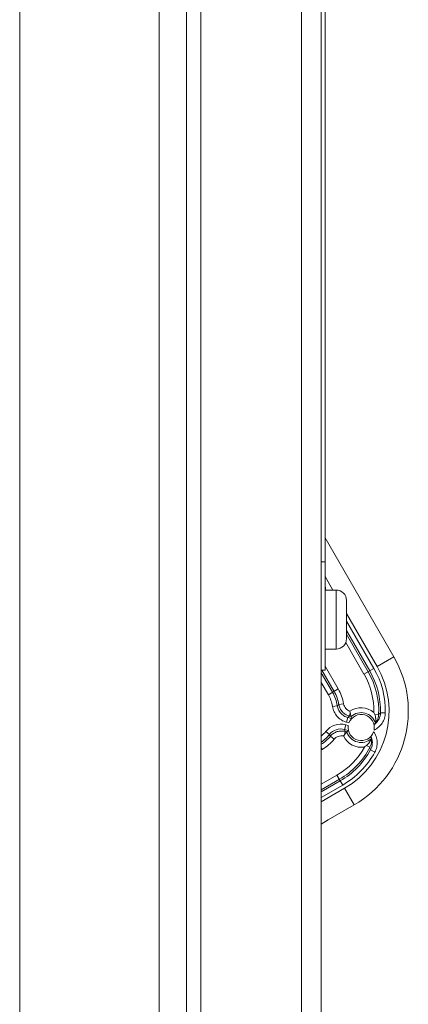
# Model space of a CAD drawing. Units: inches. Extents: x 0 to 246, y 0 to 50.
# Drawn here: x 28 to 30, y 23 to 27 of the extents above; entities that cross this region are included whole.
import ezdxf

# ---------------------------------------------------------------- set-up
doc = ezdxf.new("R2010")
doc.units = ezdxf.units.IN
doc.header["$MEASUREMENT"] = 0
doc.layers.add('CONTINUOUS1', color=7, linetype='Continuous', lineweight=20)

msp = doc.modelspace()

# ---------------------------------------------------------------- linework, layer by layer
at = {"layer": 'CONTINUOUS1'}
for p, q in [((28.6977, 33.8341), (28.6977, 19.3541)), ((28.8107, 33.7741), (28.8107, 19.4241)), ((28.1177, 33.4541), (28.1177, 19.4175)), ((28.8707, 32.8847), (28.8707, 20.3537)), ((29.2892, 32.6431), (29.2892, 20.5953)), ((29.3707, 32.502), (29.3707, 20.7365)), ((29.3867, 32.4342), (29.3867, 24.2342)), ((29.6721, 24.2891), (29.3867, 24.7833)), ((29.3867, 24.6842), (29.3707, 24.6842)), ((29.4194, 24.5667), (29.3867, 24.6234)), ((29.3867, 24.5667), (29.4322, 24.5667)), ((29.4322, 24.5667), (29.4322, 24.3217)), ((29.4757, 24.5237), (29.4757, 24.3647)), ((29.6028, 24.2491), (29.4757, 24.4692)), ((29.4757, 24.4381), (29.5893, 24.2413)), ((29.4757, 24.3981), (29.572, 24.2313)), ((29.4757, 24.3831), (29.5655, 24.2276)), ((29.3867, 24.3217), (29.4322, 24.3217)), ((29.4724, 24.3489), (29.5482, 24.2176)), ((29.6028, 24.2491), (29.6721, 24.2891)), ((29.4415, 24.1559), (29.3867, 24.2508)), ((29.5482, 24.2176), (29.5893, 24.2413)), ((29.3867, 24.2342), (29.3707, 24.2342)), ((29.4177, 24.1422), (29.3707, 24.2235)), ((29.4242, 24.1459), (29.3732, 24.2342)), ((29.4004, 24.1322), (29.3707, 24.1835)), ((29.4004, 24.1322), (29.4415, 24.1559)), ((29.4172, 24.0838), (29.437, 24.0866)), ((29.4635, 24.0946), (29.4438, 24.0913)), ((29.4756, 24.018), (29.4808, 24.0374)), ((29.4967, 24.0331), (29.4808, 24.0374)), ((29.4911, 24.0568), (29.4874, 24.0433)), ((29.4944, 24.0415), (29.4874, 24.0433)), ((29.4911, 24.0568), (29.49, 24.0635)), ((29.4944, 24.0415), (29.4967, 24.0331)), ((29.5932, 24.0496), (29.5893, 24.0589)), ((29.5932, 24.0496), (29.609, 24.0488)), ((29.6367, 24.0564), (29.6168, 24.0569)), ((29.4728, 24.0073), (29.4676, 23.988)), ((29.4728, 24.0073), (29.4829, 24.0046)), ((29.4858, 24.0153), (29.4756, 24.018)), ((29.5909, 24.0088), (29.5899, 24.0081)), ((29.5964, 24.0148), (29.5942, 24.0124)), ((29.5981, 24.017), (29.5964, 24.0148)), ((29.3893, 23.9796), (29.405, 23.9672)), ((29.424, 23.947), (29.4086, 23.9598)), ((29.4667, 23.966), (29.4625, 23.9608)), ((29.4667, 23.966), (29.4703, 23.9795)), ((29.4676, 23.988), (29.4834, 23.9838)), ((29.4703, 23.9795), (29.4773, 23.9776)), ((29.4773, 23.9776), (29.4834, 23.9838)), ((29.5767, 23.9588), (29.578, 23.9558)), ((29.5783, 23.9529), (29.5789, 23.9497)), ((29.5588, 23.9212), (29.5508, 23.9151)), ((29.5588, 23.9212), (29.5729, 23.914)), ((29.5789, 23.9497), (29.5793, 23.947)), ((29.3742, 23.905), (29.3707, 23.9111)), ((29.3707, 23.9029), (29.3742, 23.905)), ((29.5931, 23.8935), (29.5756, 23.9031)), ((29.4359, 23.7982), (29.3707, 23.7606)), ((29.4596, 23.7571), (29.4359, 23.7982)), ((29.4459, 23.7809), (29.3707, 23.7375)), ((29.4496, 23.7744), (29.3707, 23.7289)), ((29.4596, 23.7571), (29.3707, 23.7058)), ((29.3707, 23.6878), (29.4674, 23.7436)), ((29.4674, 23.7436), (29.5074, 23.6744)), ((29.3995, 23.6121), (29.5074, 23.6744)), ((29.3707, 23.5954), (29.3995, 23.6121))]:
    msp.add_line(p, q, dxfattribs=at)
for centre, radius, start, end in [((29.3088, 24.5671), 0.0801, 359.5464, 7.7671), ((29.4322, 24.5232), 0.0435, 0.6586, 90), ((29.4322, 24.3652), 0.0435, 270, 359.338), ((29.2824, 24.0641), 0.45, 300.0013, 30.0013), ((29.2824, 24.0641), 0.37, 300.0013, 30.0013), ((29.2824, 24.0641), 0.3545, 358.7678, 30.0013), ((29.2824, 24.0641), 0.307, 359.0414, 30.0013), ((29.2824, 24.0641), 0.327, 357.3287, 30.0013), ((29.2824, 24.0641), 0.3345, 358.7678, 30.0013), ((29.2824, 24.0641), 0.1362, 8.3067, 30.0013), ((29.2824, 24.0641), 0.1562, 8.3067, 30.0013), ((29.2824, 24.0641), 0.1637, 9.5753, 30.0013), ((29.2824, 24.0641), 0.1837, 9.5753, 30.0013), ((29.1772, 24.4755), 0.4677, 303.7416, 304.7567), ((29.5026, 24.1012), 0.0596, 189.5776, 191.1987), ((29.5367, 23.9959), 0.0821, 50.1136, 124.6658), ((28.8839, 24.7078), 0.8977, 311.6816, 312.2519), ((29.5029, 24.1009), 0.0596, 252.2532, 254.9972), ((29.5367, 23.9959), 0.0544, 348.8566, 159.1505), ((29.5367, 23.9959), 0.0621, 17.1472, 132.8555), ((29.549, 24.0516), 0.06, 333.7813, 357.331), ((29.4521, 23.93), 0.08, 75.0011, 141.6963), ((29.5367, 23.9959), 0.0544, 170.8522, 341.1468), ((29.4336, 24.1701), 0.2251, 313.9614, 315.5067), ((29.5567, 24.0582), 0.0601, 304.7222, 309.2829), ((29.5302, 24.0269), 0.067, 356.3432, 2.9476), ((29.5488, 24.0517), 0.0602, 324.7932, 333.7606), ((29.2824, 24.0641), 0.1362, 310.5146, 321.696), ((29.2824, 24.0641), 0.1562, 304.5001, 321.696), ((29.2824, 24.0641), 0.1637, 302.7123, 320.4274), ((29.4521, 23.93), 0.06, 74.9999, 141.6974), ((28.9856, 23.7603), 0.4677, 25.2459, 26.261), ((29.4544, 23.9219), 0.0594, 139.2362, 140.423), ((29.5367, 23.9959), 0.0821, 205.3372, 279.8891), ((28.7048, 23.735), 0.8037, 17.7103, 18.3473), ((29.5367, 23.9959), 0.0621, 197.1471, 312.8555), ((29.3563, 23.8955), 0.2292, 14.5102, 16.0276), ((29.5228, 23.9319), 0.0602, 20.6644, 23.3889), ((29.2824, 24.0641), 0.1837, 300.0013, 320.4274), ((29.2824, 24.0641), 0.307, 300.0013, 330.9613), ((29.2824, 24.0641), 0.327, 300.0013, 332.6739), ((29.5155, 23.9723), 0.067, 327.0563, 333.6618), ((29.5195, 23.9415), 0.06, 332.6727, 357.4483), ((29.5194, 23.9415), 0.0602, 357.4615, 5.2145), ((29.2824, 24.0641), 0.3345, 300.0013, 331.2348), ((29.2824, 24.0641), 0.3545, 300.0013, 331.2348)]:
    msp.add_arc(centre, radius, start, end, dxfattribs=at)
for points, knots in [([(29.4756, 24.018), (29.4682, 24.02), (29.4537, 24.0263), (29.4357, 24.0414), (29.4228, 24.061), (29.4183, 24.0761), (29.4172, 24.0838)], [0, 0, 0, 0, 0.250164, 0.500115, 0.749983, 1, 1, 1, 1]), ([(29.4808, 24.0374), (29.4752, 24.0389), (29.4644, 24.0435), (29.4509, 24.0549), (29.4412, 24.0696), (29.4378, 24.0809), (29.437, 24.0866)], [0, 0, 0, 0, 0.250164, 0.500115, 0.749983, 1, 1, 1, 1]), ([(29.4847, 24.0441), (29.4796, 24.0458), (29.4699, 24.0504), (29.4577, 24.0609), (29.4486, 24.0742), (29.4452, 24.0844), (29.4441, 24.0896)], [0, 0, 0, 0, 0.250211, 0.500116, 0.749964, 1, 1, 1, 1]), ([(29.49, 24.0635), (29.4866, 24.0646), (29.4801, 24.0679), (29.4721, 24.0751), (29.4663, 24.0842), (29.4641, 24.0911), (29.4635, 24.0946)], [0, 0, 0, 0, 0.250113, 0.500065, 0.749966, 1, 1, 1, 1]), ([(29.4944, 24.0415), (29.4943, 24.0419), (29.4931, 24.047), (29.492, 24.0521), (29.4911, 24.0568)], [0, 0, 0, 0, 0.081468, 1, 1, 1, 1]), ([(29.6367, 24.0564), (29.6366, 24.049), (29.6342, 24.0341), (29.6245, 24.0136), (29.6096, 23.9967), (29.5968, 23.9885), (29.5901, 23.9854)], [0, 0, 0, 0, 0.250038, 0.500028, 0.750013, 1, 1, 1, 1]), ([(29.5971, 24.0304), (29.597, 24.032), (29.5964, 24.0385), (29.5949, 24.0449), (29.5932, 24.0496)], [0, 0, 0, 0, 0.24438, 1, 1, 1, 1]), ([(29.6168, 24.0569), (29.6167, 24.0526), (29.6155, 24.0439), (29.6111, 24.0317), (29.6042, 24.0207), (29.5981, 24.0145), (29.5947, 24.0117)], [0, 0, 0, 0, 0.249965, 0.499985, 0.749909, 1, 1, 1, 1]), ([(29.6168, 24.0569), (29.6161, 24.0565), (29.6129, 24.0546), (29.6105, 24.0514), (29.609, 24.0488)], [0, 0, 0, 0, 0.197689, 1, 1, 1, 1]), ([(29.596, 24.0142), (29.596, 24.0143), (29.596, 24.0143), (29.596, 24.0145), (29.5961, 24.0147), (29.5961, 24.0151), (29.5962, 24.0155), (29.5963, 24.0161), (29.5965, 24.0171), (29.5966, 24.0183), (29.5968, 24.0197), (29.5969, 24.0211), (29.597, 24.0222), (29.597, 24.0227)], [0, 0, 0, 0, 0.007197, 0.026192, 0.055932, 0.095355, 0.143398, 0.198998, 0.328625, 0.476976, 0.640345, 0.815688, 1, 1, 1, 1]), ([(29.4094, 23.9607), (29.413, 23.9649), (29.4215, 23.9724), (29.4369, 23.9796), (29.4537, 23.9823), (29.4649, 23.9809), (29.4703, 23.9795)], [0, 0, 0, 0, 0.25, 0.499906, 0.749947, 1, 1, 1, 1]), ([(29.424, 23.947), (29.4263, 23.9498), (29.4316, 23.9547), (29.4412, 23.9597), (29.4517, 23.9619), (29.459, 23.9615), (29.4625, 23.9608)], [0, 0, 0, 0, 0.249968, 0.499913, 0.749947, 1, 1, 1, 1]), ([(29.4773, 23.9776), (29.477, 23.9773), (29.4734, 23.9735), (29.4699, 23.9697), (29.4667, 23.966)], [0, 0, 0, 0, 0.081468, 1, 1, 1, 1]), ([(29.5791, 23.9532), (29.5806, 23.9491), (29.5828, 23.9407), (29.5833, 23.9277), (29.581, 23.9149), (29.5776, 23.9069), (29.5756, 23.9031)], [0, 0, 0, 0, 0.25013, 0.500062, 0.749982, 1, 1, 1, 1]), ([(29.5882, 23.9784), (29.5925, 23.9723), (29.5994, 23.9589), (29.6039, 23.9367), (29.602, 23.9142), (29.5967, 23.9), (29.5931, 23.8935)], [0, 0, 0, 0, 0.250106, 0.500088, 0.750003, 1, 1, 1, 1]), ([(29.5718, 23.9359), (29.5709, 23.9345), (29.5672, 23.9292), (29.5626, 23.9244), (29.5588, 23.9212)], [0, 0, 0, 0, 0.244379, 1, 1, 1, 1]), ([(29.5729, 23.914), (29.5729, 23.9128), (29.5731, 23.909), (29.5742, 23.9053), (29.5756, 23.9031)], [0, 0, 0, 0, 0.320743, 1, 1, 1, 1]), ([(29.5789, 23.9504), (29.5789, 23.9504), (29.5788, 23.9503), (29.5788, 23.9502), (29.5787, 23.9499), (29.5786, 23.9496), (29.5785, 23.9493), (29.5782, 23.9486), (29.5779, 23.9478), (29.5774, 23.9466), (29.5769, 23.9453), (29.5763, 23.944), (29.5758, 23.9431), (29.5756, 23.9426)], [0, 0, 0, 0, 0.007195, 0.026184, 0.055915, 0.095328, 0.143361, 0.198951, 0.328567, 0.476922, 0.640306, 0.815669, 1, 1, 1, 1])]:
    msp.add_open_spline(points, degree=3, knots=knots, dxfattribs=at)

doc.saveas('drawing.dxf')
